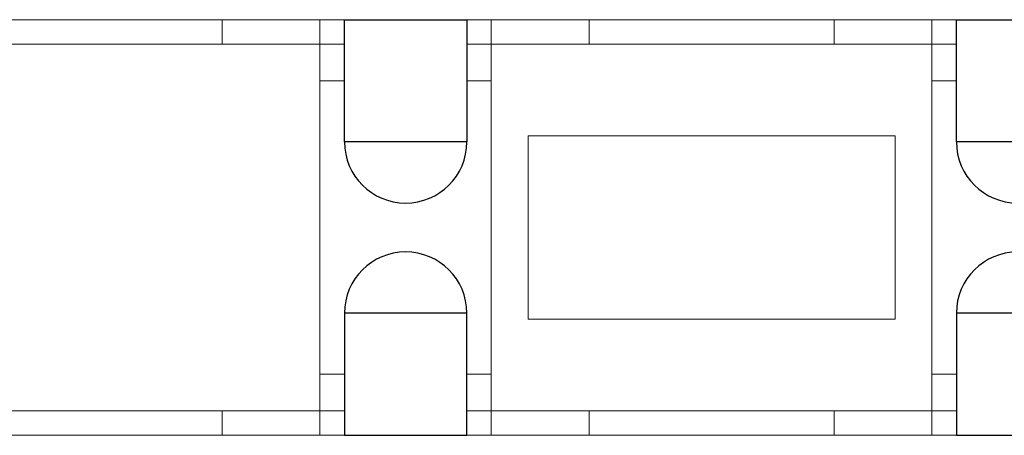
# Model space of a CAD drawing. Extents: x 225492 to 417421, y 5885 to 34145.
# Drawn here: x 237400 to 238236, y 20237 to 20590 of the extents above; entities that cross this region are included whole.
import ezdxf

# ---------------------------------------------------------------- set-up
doc = ezdxf.new("R2010")
doc.units = 0
doc.layers.add('aks_ТСВ', color=142, linetype='CONTINUOUS')

# ---------------------------------------------------------------- blocks, each defined once
blk = doc.blocks.new('Органайзер кабелей')
at = {"layer": 'aks_ТСВ', "lineweight": 20}
for p, q in [((348, 39), (308, 39)), ((338, 39), (338, 37)), ((346, 39), (346, 5)), ((398, 39), (358, 39)), ((360, 39), (360, 5)), ((368, 39), (368, 37)), ((388, 39), (388, 37)), ((396, 39), (396, 5)), ((348, 37), (308, 37)), ((398, 37), (358, 37)), ((348, 7), (308, 7)), ((338, 5), (338, 7)), ((398, 7), (358, 7)), ((368, 5), (368, 7)), ((388, 5), (388, 7)), ((348, 5), (308, 5)), ((398, 5), (358, 5))]:
    blk.add_line(p, q, dxfattribs=at)
at = {"layer": 'aks_ТСВ', "lineweight": 15}
for p, q in [((348, 34), (346, 34)), ((358, 34), (360, 34)), ((398, 34), (396, 34)), ((348, 10), (346, 10)), ((358, 10), (360, 10)), ((398, 10), (396, 10))]:
    blk.add_line(p, q, dxfattribs=at)
at = {"layer": 'aks_ТСВ', "lineweight": 25}
for points in [[(358, 29), (348, 29), (348, 39), (358, 39)], [(408, 29), (398, 29), (398, 39), (408, 39)], [(358, 15), (348, 15), (348, 5), (358, 5)], [(408, 15), (398, 15), (398, 5), (408, 5)]]:
    blk.add_lwpolyline(points, close=True, dxfattribs=at)
at = {"layer": 'aks_ТСВ', "lineweight": 13}
blk.add_lwpolyline([(393, 14.5), (363, 14.5), (363, 29.5), (393, 29.5)], close=True, dxfattribs=at)
at = {"layer": 'aks_ТСВ', "lineweight": 25}
for centre, start, end in [((353, 29), 180, 0), ((403, 29), 180, 0), ((353, 15), 0, 180), ((403, 15), 0, 180)]:
    blk.add_arc(centre, 5, start, end, dxfattribs=at)

msp = doc.modelspace()

# ---------------------------------------------------------------- block references
at = {"layer": 'aks_ТСВ', "ltscale": 50, "xscale": 10.38806656085411, "yscale": 10.38806656085411, "zscale": 10.38806656085411}
msp.add_blockref('Органайзер кабелей', (234060.64, 20184.85), dxfattribs=at)

doc.saveas('drawing.dxf')
